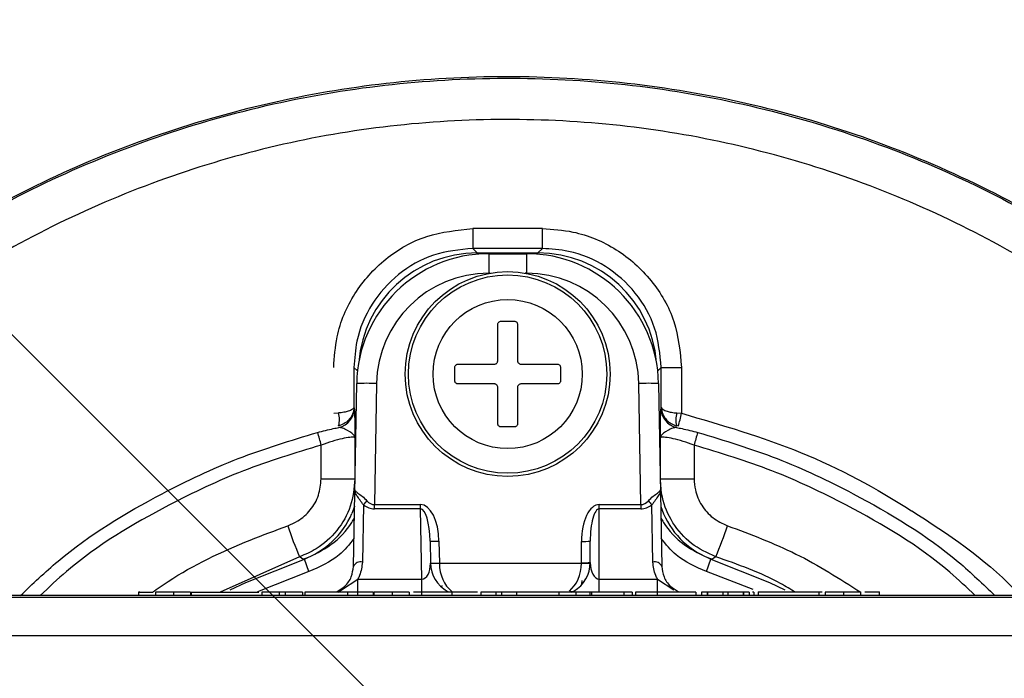
# Model space of a CAD drawing. Extents: x 0.5 to 17, y -0.1 to 10.5.
# Drawn here: x 11.7 to 11.8, y 4.5 to 4.5 of the extents above; entities that cross this region are included whole.
import ezdxf

# ---------------------------------------------------------------- set-up
doc = ezdxf.new("R2010")
doc.units = 0
doc.header["$LTSCALE"] = 0.25
doc.header["$MEASUREMENT"] = 0
doc.layers.get('0').update_dxf_attribs({"linetype": 'CONTINUOUS'})
doc.layers.add('TEXT', color=1, linetype='CONTINUOUS')

msp = doc.modelspace()

# ---------------------------------------------------------------- linework, layer by layer
at = {"color": 7, "linetype": 'Continuous', "lineweight": 25}
for p, q in [((11.75218245005089, 4.501262810310059), (11.75236853078204, 4.501076729578914)), ((11.75236853078204, 4.501076729578914), (11.75491769391948, 4.501076729578914)), ((11.75236853078204, 4.501023204678151), (11.75236853078204, 4.501076729578914)), ((11.75491769391948, 4.501076729578914), (11.75510377465062, 4.501262810310059)), ((11.75491769391948, 4.501023204678153), (11.75491769391948, 4.501076729578914)), ((11.7528525415903, 4.501044328820422), (11.7528525415903, 4.500225539159119)), ((11.7528525415903, 4.501044328820422), (11.75443368311124, 4.501044328820422)), ((11.75443368311124, 4.501044328820422), (11.75443368311124, 4.500225539159119)), ((11.75290648745717, 4.500225539159119), (11.7528525415903, 4.500225539159119)), ((11.75443368311124, 4.500225539159119), (11.75437973724437, 4.500225539159119)), ((11.75336533457299, 4.498205687312198), (11.75392089012855, 4.498205687312198)), ((11.7532264456841, 4.496539020645531), (11.7532264456841, 4.498066798423308)), ((11.75405977901744, 4.498066798423308), (11.75405977901744, 4.496539020645531)), ((11.74718455838689, 4.4962622250225), (11.74718455838689, 4.494597561483678)), ((11.74733233114825, 4.496114452261136), (11.74718455838689, 4.4962622250225)), ((11.75142089012855, 4.495705687312197), (11.75142089012855, 4.496261242867753)), ((11.75155977901744, 4.496400131756642), (11.75308755679522, 4.496400131756642)), ((11.75419866790632, 4.496400131756642), (11.7557264456841, 4.496400131756642)), ((11.75586533457299, 4.496261242867753), (11.75586533457299, 4.495705687312197)), ((11.76010166631463, 4.4962622250225), (11.75995389355328, 4.496114452261156)), ((11.76010166631463, 4.494597411130518), (11.76010166631463, 4.4962622250225)), ((11.76010166631463, 4.4962622250225), (11.76095324373807, 4.4962622250225)), ((11.76095324373807, 4.4962622250225), (11.76095324373805, 4.494331989195906)), ((11.74716364828408, 4.487898341243845), (11.74729783217277, 4.495585731078407)), ((11.7481310385854, 4.495585731078407), (11.74804219022286, 4.490495611798035)), ((11.75308755679522, 4.495566798423309), (11.75155977901744, 4.495566798423309)), ((11.7532264456841, 4.493900131756642), (11.7532264456841, 4.49542790953442)), ((11.75405977901744, 4.49542790953442), (11.75405977901744, 4.493900131756642)), ((11.7557264456841, 4.495566798423309), (11.75419866790632, 4.495566798423309)), ((11.75924403447867, 4.490495611798035), (11.75915518611614, 4.495585731078407)), ((11.75998839252877, 4.495585731078407), (11.76012257641746, 4.487898341243842)), ((11.74718455838689, 4.494597561483678), (11.74719599646369, 4.494547717393087)), ((11.76009022491337, 4.494547553281994), (11.76010166631463, 4.494597411130518)), ((11.74633298096344, 4.494332154577866), (11.74652768881784, 4.494346925105479)), ((11.76075836342308, 4.494346786969997), (11.76095324373805, 4.494331989195906)), ((11.75392089012855, 4.493761242867754), (11.75336533457299, 4.493761242867754)), ((11.7472245182042, 4.493301213169561), (11.74722460022413, 4.491579849402743)), ((11.76006162336634, 4.491579848613596), (11.76006170552692, 4.493301208167419)), ((11.74580642980786, 4.49157584721612), (11.74580760535649, 4.492995518187946)), ((11.76147867367997, 4.49299514759787), (11.76147984338791, 4.491575841441901)), ((11.74722460022413, 4.491579849402743), (11.7472278686527, 4.491577523698333)), ((11.76005835604881, 4.491577523699735), (11.76006162336634, 4.491579848613596)), ((11.74758050502699, 4.490480539863859), (11.74753859116976, 4.488079296591428)), ((11.74804219022286, 4.490314656450448), (11.74804219022286, 4.490495611798035)), ((11.74804219022286, 4.490495611798035), (11.74998639295808, 4.490495611798034)), ((11.74998639295808, 4.490314656450448), (11.74804219022286, 4.490314656450448)), ((11.74998639295808, 4.490314656450448), (11.74998639295808, 4.490495611798034)), ((11.7500378781318, 4.48736507282328), (11.74998639295808, 4.490314656450448)), ((11.75749033457299, 4.490495611798034), (11.75924403447867, 4.490495611798035)), ((11.75749033457299, 4.486809517267725), (11.75749033457299, 4.490495611798034)), ((11.75924403447867, 4.490314656450448), (11.75749033457299, 4.490314656450448)), ((11.75924403447867, 4.490495611798035), (11.75924403447867, 4.490314656450448)), ((11.75974763353178, 4.488079296591429), (11.75970571967455, 4.490480539863859)), ((11.75038178192697, 4.488962345780421), (11.75039796395851, 4.48803527781434)), ((11.75075672481266, 4.488962345780421), (11.7507729068442, 4.48803527781434)), ((11.75674033457299, 4.488052972615312), (11.75674033457299, 4.488948848408755)), ((11.75711533457299, 4.488059517267725), (11.75711533457299, 4.488955393061169)), ((11.74489696565995, 4.488301340584037), (11.74156478205602, 4.486809517267725)), ((11.74510450818282, 4.488205548498812), (11.74502974251005, 4.488194985531319)), ((11.74528417602105, 4.487679937012031), (11.74510450818282, 4.488205548498812)), ((11.7507729068442, 4.48803527781434), (11.7567401801528, 4.48803527781434)), ((11.76200204868047, 4.487679937012031), (11.7621817165187, 4.488205548498812)), ((11.76225648219147, 4.488194985531319), (11.7621817165187, 4.488205548498812)), ((11.74528417602105, 4.487679937012031), (11.74312437855691, 4.486831566700201)), ((11.76396022631452, 4.486920381865636), (11.76200204868047, 4.487679937012031)), ((11.7466642693152, 4.486911684831434), (11.74734653084158, 4.48736507282328)), ((11.74734653084158, 4.486670628378836), (11.74734653084158, 4.48736507282328)), ((11.74734653084158, 4.48736507282328), (11.7500378781318, 4.48736507282328)), ((11.7500378781318, 4.486670628378836), (11.7500378781318, 4.48736507282328)), ((11.75676210445601, 4.487296942119915), (11.75674966037451, 4.487144888331318)), ((11.75749033457299, 4.48736507282328), (11.75993969385996, 4.48736507282328)), ((11.75993969385996, 4.486670628378836), (11.75993969385996, 4.48736507282328)), ((11.75993969385996, 4.48736507282328), (11.76062195538636, 4.486911684831454)), ((11.77500268082314, 4.486670628378836), (11.7322835438784, 4.486670628378836)), ((11.73232400484016, 4.486600547937353), (11.77491806521732, 4.486600547937353)), ((11.73812338122946, 4.486826878378836), (11.73812338122946, 4.486670628378836)), ((11.73883660696251, 4.486809517267725), (11.73883660696251, 4.486670628378836)), ((11.7396006977141, 4.486809517267725), (11.7396006977141, 4.486670628378836)), ((11.74031589087391, 4.486809517267725), (11.74031589087391, 4.486670628378836)), ((11.74033789635065, 4.486809517267725), (11.74033789635065, 4.486670628378836)), ((11.74331258125029, 4.486809517267725), (11.74331258125029, 4.486670628378836)), ((11.74502253296292, 4.486809517267725), (11.74331258125029, 4.486809517267725)), ((11.74404177024775, 4.486809517267725), (11.74404177024775, 4.486670628378836)), ((11.74428871772624, 4.486809517267725), (11.74428871772624, 4.486670628378836)), ((11.74485368399763, 4.486809517267725), (11.74485368399763, 4.486826878378836)), ((11.74502253296292, 4.486809517267725), (11.74502253296292, 4.486670628378836)), ((11.74512045348671, 4.486809517267725), (11.74512045348671, 4.486670628378836)), ((11.74690521170103, 4.486809517267725), (11.74512045348671, 4.486809517267725)), ((11.74690521170103, 4.486809517267725), (11.74690521170103, 4.486670628378836)), ((11.74798688334608, 4.486809517267725), (11.74798688334608, 4.486670628378836)), ((11.74801916477931, 4.486809517267725), (11.74801916477931, 4.486670628378836)), ((11.74878331409089, 4.486809517267725), (11.74878331409089, 4.486670628378836)), ((11.7494985072507, 4.486809517267725), (11.7494985072507, 4.486670628378836)), ((11.75118530917718, 4.486809517267725), (11.75110900629856, 4.486847154643334)), ((11.75129504850689, 4.486809517267725), (11.75129504850689, 4.486670628378836)), ((11.75238151135325, 4.486809517267725), (11.75129504850689, 4.486809517267725)), ((11.75251147730435, 4.486809517267725), (11.75251147730435, 4.486670628378836)), ((11.75579315790333, 4.486809517267725), (11.75251147730435, 4.486809517267725)), ((11.75314047015864, 4.486809517267725), (11.75314047015864, 4.486670628378836)), ((11.75338735907714, 4.486809517267725), (11.75338735907714, 4.486670628378836)), ((11.75401646905142, 4.486809517267725), (11.75401646905142, 4.486670628378836)), ((11.75579315790333, 4.486809517267725), (11.75579315790333, 4.486670628378836)), ((11.75632698826447, 4.486809517267725), (11.75642842756388, 4.486861087550911)), ((11.75650520568995, 4.486809517267725), (11.75650520568995, 4.486670628378836)), ((11.75709116387739, 4.486809517267725), (11.75709116387739, 4.486670628378836)), ((11.75887592209171, 4.486809517267725), (11.75709116387739, 4.486809517267725)), ((11.75717168132116, 4.486809517267725), (11.75717168132116, 4.486670628378836)), ((11.75853214701252, 4.486809517267725), (11.75853214701252, 4.486670628378836)), ((11.75887592209171, 4.486809517267725), (11.75887592209171, 4.486670628378836)), ((11.75902035582989, 4.486809517267725), (11.75902035582989, 4.486670628378836)), ((11.76155321755233, 4.486809517267725), (11.76155321755233, 4.486670628378836)), ((11.76380020372719, 4.486809517267725), (11.76178515446583, 4.486809517267725)), ((11.76178515446583, 4.486809517267725), (11.76178515446583, 4.486670628378836)), ((11.76203204338434, 4.486809517267725), (11.76203204338434, 4.486670628378836)), ((11.76203672611975, 4.486809517267725), (11.76203672611975, 4.486670628378836)), ((11.76268194215512, 4.486809517267725), (11.76268194215512, 4.486670628378836)), ((11.76290095651831, 4.486809517267725), (11.76290095651831, 4.486670628378836)), ((11.76354863000946, 4.486809517267725), (11.76354863000946, 4.486670628378836)), ((11.76355331480868, 4.486809517267725), (11.76355331480868, 4.486670628378836)), ((11.76380020372719, 4.486809517267725), (11.76380020372719, 4.486670628378836)), ((11.76398697875369, 4.486809517267725), (11.76393016967828, 4.486809517267725)), ((11.76398697875369, 4.486809517267725), (11.76398697875369, 4.486670628378836)), ((11.76416746821337, 4.486826878378836), (11.76416746821337, 4.486670628378836)), ((11.76671835779656, 4.486809517267725), (11.76671835779656, 4.486670628378836)), ((11.76686870651705, 4.486809517267725), (11.76671835779656, 4.486809517267725)), ((11.76698996639112, 4.486809517267725), (11.76698996639112, 4.486670628378836)), ((11.76775405714271, 4.486809517267725), (11.76775405714271, 4.486670628378836)), ((11.7684693088625, 4.486809517267725), (11.7684693088625, 4.486670628378836)), ((11.76926935280584, 4.486670628378836), (11.76926935280584, 4.486826878378836)), ((11.77521967539255, 4.484974209526409), (11.73202239466492, 4.484974209526409))]:
    msp.add_line(p, q, dxfattribs=at)
at = {"color": 7, "linetype": 'Continuous', "lineweight": 25, "flags": 128}
for points in [[(11.74720785932086, 4.490431189844759), (11.74720400363927, 4.490419067377497), (11.74709309071915, 4.490120469413977)], [(11.76007836538068, 4.490431189844683), (11.76008222106225, 4.490419067377497), (11.76020022939554, 4.490103878318727)], [(11.74502974251005, 4.488194985531319), (11.74491800178765, 4.488284520593051), (11.74489696565995, 4.488301340584037)], [(11.76238925745228, 4.4883013393137), (11.76232765607692, 4.4882520524092), (11.76225648219147, 4.488194985531319)], [(11.74198118605209, 4.486909002393844), (11.74264291788204, 4.48722351997049), (11.74510450818282, 4.488205548498812)], [(11.7621817165187, 4.488205548498812), (11.76464330681948, 4.487223519970489), (11.76528732315867, 4.486917717650892)], [(11.75087488797562, 4.487087333459275), (11.75086926371747, 4.487025137956584), (11.7508678740093, 4.487017941916647)], [(11.74652751263974, 4.486809517267725), (11.7465961838465, 4.486856487848497), (11.7466642693152, 4.486911684831434)]]:
    msp.add_lwpolyline(points, dxfattribs=at)
at = {"color": 7, "linetype": 'Continuous', "lineweight": 25}
for radius in [0.004305555555555513, 0.004168399838430586, 0.00313342786499033]:
    msp.add_circle((11.75364311235077, 4.495983465089975), radius, dxfattribs=at)
for centre, radius, start, end in [((11.80129773931341, 4.501896349131081), 0.0491193751057382, 179.7670951272083, 180.739018096907), ((11.70598848538819, 4.501896349131095), 0.04911937510566142, 359.2609819030782, 0.2329048727752019), ((11.7528525415903, 4.495488773264866), 0.00555555555555559, 90, 178.9999999999989), ((11.75443368311124, 4.495488773264866), 0.00555555555555559, 1.000000000001139, 90), ((11.7528525415903, 4.495503316936897), 0.004722222222222302, 90, 178.9999999999989), ((11.75443368311124, 4.495503316936897), 0.004722222222222302, 1.000000000001139, 90), ((11.74771443537908, 4.483646112853927), 0.01194688417864017, 88.00161738032055, 91.99838261967945), ((11.75957178932246, 4.483646112853927), 0.01194688417864017, 88.00161738032055, 91.99838261967945), ((11.74636322980404, 4.494549835795683), 0.0008327693540537126, 283.1467830304537, 359.8542505696166), ((11.76092299101097, 4.494549671349846), 0.0008327687911479825, 180.1457264978506, 256.8413916030236), ((11.74573127396762, 4.49406433017655), 0.0008450659782012084, 342.3170196354765, 19.53640644973305), ((11.76155403909384, 4.494064217383881), 0.0008443609086416528, 160.4484409470154, 197.6981311568353), ((11.7533919347016, 4.496005199236691), 0.007744225344424802, 343.401820488877, 347.5223326212877), ((11.73789998010127, 4.491006183387718), 0.008154016809185425, 14.12096717717255, 18.02472561394694), ((11.76937067079362, 4.491008425343137), 0.00813822362430588, 161.9586496441294, 165.8700268699658), ((11.74615155701312, 4.62054596529673), 0.1289705798642229, 269.8466754520392, 270.4767099336314), ((11.76113469522073, 4.620391385595223), 0.1288160065472211, 269.5227052823611, 270.1535178544807), ((11.74680121088281, 4.491255818108591), 0.001099252345874794, 315.1480108480614, 327.1465819759478), ((11.76048501381875, 4.491255818108604), 0.0010992523458931, 212.8534180242036, 224.8519891518971), ((11.74389643916701, 4.491477716946187), 0.003472852143338423, 289.046303075353, 336.9946929874744), ((11.76338978521613, 4.491477716322544), 0.003472851449939253, 203.3030040432978, 250.9536985321542), ((11.75784848971685, 4.493941108124116), 0.01412617971366612, 197.8693752857105, 203.5308153813725), ((11.74944390370332, 4.493938961101787), 0.01411966582859289, 336.4671714094791, 342.1312719656144), ((11.75056925336981, 4.494335173981377), 0.005376097880327944, 268.0016173802986, 271.9983826197014), ((11.75683405601801, 4.494325508944756), 0.005377477310843865, 269.0013690756765, 272.9983263765473), ((11.74746441685902, 4.487754065127729), 0.0003335825735166891, 77.15251053386743, 154.3733637341136), ((11.7517866413129, 4.488059517267725), 0.001388888888888895, 180.9999999999956, 240.7975352321411), ((11.75058543540136, 4.493408106015211), 0.005376097880243743, 268.0016173802655, 271.9983826197308), ((11.7557264456841, 4.488059517267725), 0.001388888888888647, 300.3596985848451, 2.56479929513218e-11), ((11.7557264456841, 4.488052972615312), 0.001013888888888993, 359.0000000000007, 0), ((11.75692765159565, 4.493408106015218), 0.005376097880250276, 268.0016173802729, 271.9983826197344), ((11.75683405601801, 4.493429633151408), 0.005377477310939891, 269.0013690756545, 272.9983263764592), ((11.75982180784252, 4.487754065127731), 0.0003335825735143281, 25.62663626502932, 102.8474894662268), ((11.75120048702549, 4.487031935787436), 0.0002061863104484735, 243.6610883054424, 296.3389116945609), ((11.75633366001011, 4.487045871630651), 0.0002076681135203522, 242.8487256775064, 297.1512743225551)]:
    msp.add_arc(centre, radius, start, end, dxfattribs=at)
for centre, major_axis, ratio, start_param, end_param in [((11.75364311235076, 4.496322567861913), (0.331597222222222, 0), 0.01741119879646015, 1.566380285333174, 1.575212368256618), ((11.75236963084524, 4.496076391039927), (0.003536012681451971, -0.003536012681449997), 0.999864600169333, 2.356346783439666, 3.847403403627614), ((11.75364311235076, 4.495489361449283), (0.3307638888888887, -2.467162276944792e-16), 0.01745506492821655, 1.566380285333174, 1.575212368256618), ((11.75491659385627, 4.496076391039927), (0.003536012681452462, 0.003536012681450243), 0.9998646001692282, 5.577374557191914, 7.068431177329751), ((11.74808023456724, 4.492473127155659), (5.539927549418836e-05, 0.002158248028401403), 0.5596419822178452, 2.761349880750521, 3.155956909948998), ((11.74808023456724, 4.492660627155659), (4.76152934937425e-05, 0.002164947710108346), 0.3848049188796911, 2.75847070393593, 3.153077733134573), ((11.75000684616412, 4.488948848408755), (-2.673919127202692e-05, 0.001546709061026855), 0.4848280354910325, 4.712733882271031, 6.274803895098395), ((11.75000684616412, 4.488955393061169), (-2.360404279144745e-05, 0.001359256658188195), 0.2758444847366721, 4.712713918709825, 6.274783931537621), ((11.75749033457299, 4.488948848408755), (0, 0.001546763389278998), 0.4848834703474466, 0, 1.570796326794897), ((11.75749033457299, 4.488955393061169), (0, 0.001359263389278818), 0.2758847203256727, 0, 1.570796326794897), ((11.7592059901343, 4.492660627155659), (-4.761529349398919e-05, 0.002164947710108346), 0.3848049188798027, 3.130107574044758, 3.524714603243054), ((11.7592059901343, 4.492473127155659), (-5.539927549394165e-05, 0.002158248028401403), 0.5596419822178482, 3.127228397230817, 3.52183542642927), ((11.75002248373426, 4.488059517267725), (-3.552690123050558e-05, 0.0006944188302238084), 0.5385684916019347, 3.087872494758193, 4.649942507586197), ((11.7517866413129, 4.488059517267725), (0, 0.001388888888888983), 0.7300000000000257, 1.588249619314736, 2.631913493692932), ((11.7557264456841, 4.488059517267725), (0, 0.001388888888888983), 0.7300000000002033, 3.671469353808133, 4.694935687864852), ((11.75749033457299, 4.488059517267725), (0, 0.000694444444444553), 0.5400000000000782, 1.570796326794897, 3.141592653589793)]:
    msp.add_ellipse(centre, major_axis=major_axis, ratio=ratio, start_param=start_param, end_param=end_param, dxfattribs=at)
for points, knots in [([(11.79394948507947, 4.483601819931462), (11.79335593424559, 4.484751640981089), (11.79199094022638, 4.487395894457497), (11.78928147449922, 4.491211194477232), (11.78593959587595, 4.495029418076949), (11.78217177519201, 4.49845167800148), (11.7780466068425, 4.5014418120878), (11.7735974164754, 4.503940264456535), (11.76889200110615, 4.505930802091045), (11.76400235318473, 4.507382504838116), (11.75898782337344, 4.508259694248209), (11.75391843900321, 4.508575681029741), (11.7488563467832, 4.508328965575275), (11.74386893207894, 4.507506899996583), (11.73901604500248, 4.50614567036196), (11.73433883149484, 4.504258213702426), (11.72990441703942, 4.501849264182938), (11.72576076939049, 4.498965126583944), (11.7219455339129, 4.495635008218213), (11.7185378091445, 4.491873806650704), (11.71558803658316, 4.487868064494837), (11.71404111055574, 4.484985822514519), (11.71329830352137, 4.483601819931462)], [0, 0, 0, 0, 0.03889281083640358, 0.0894421356217036, 0.140350740532143, 0.1914205132610684, 0.2423284015834531, 0.2933838186863545, 0.3446032839745393, 0.3956562906641096, 0.4463540174844544, 0.497215436919162, 0.5479125987600376, 0.5982515388879255, 0.6487508948355706, 0.6990918319617995, 0.7495899628889399, 0.8002471399072417, 0.8507469157607619, 0.9016891402697411, 0.9527928311577142, 0.9999999999999999, 0.9999999999999999, 0.9999999999999999, 0.9999999999999999]), ([(11.71964937168242, 4.492972411687016), (11.72080318923028, 4.49420848522793), (11.72311448023506, 4.496684548849671), (11.72707765854844, 4.499876727920079), (11.7313436503712, 4.502641689255253), (11.73590972006736, 4.504891019965296), (11.74069742111169, 4.506622277598588), (11.74564161960995, 4.507808632762587), (11.75068093336429, 4.508417848325403), (11.7557468363083, 4.508466058335521), (11.7607779386646, 4.507954698045605), (11.76570698779684, 4.506874186685339), (11.77047544357226, 4.505261786696813), (11.77515900198384, 4.503082420333731), (11.77965548993708, 4.50028568627907), (11.78392799311551, 4.496926879085526), (11.78640205445644, 4.494288980871802), (11.78763685301909, 4.492972411687016)], [0, 0, 0, 0, 0.06591358085438902, 0.1320360110705519, 0.1979482696773241, 0.2638929688177634, 0.330049096920894, 0.3959911542761547, 0.4615543463493225, 0.5273285659705184, 0.592891659833507, 0.6580890186385018, 0.7234933810006999, 0.7886932120586494, 0.8590428031964384, 0.9296485737319594, 1, 1, 1, 1]), ([(11.78616028076185, 4.491829311539907), (11.78498007721878, 4.493094456163773), (11.78261541289687, 4.495629309047154), (11.77852884781576, 4.498859889018918), (11.77422741622741, 4.501549981293309), (11.76974664000086, 4.503646267797314), (11.76518512768836, 4.505197211582354), (11.76046927713558, 4.506236788892873), (11.75565560724807, 4.506728547666335), (11.75080929583197, 4.506682172097204), (11.74598776626549, 4.506096274961916), (11.74125743180683, 4.504954876738507), (11.7366775372801, 4.503289607930889), (11.7323094188093, 4.501126141644326), (11.72822871194961, 4.498466814417978), (11.72443799323071, 4.495396587667177), (11.72222879816504, 4.493017151817727), (11.72112594393967, 4.491829311539907)], [0, 0, 0, 0, 0.0704226707000816, 0.141099370389989, 0.2115179723557394, 0.2766823326747335, 0.3420523519347792, 0.4072130428781949, 0.4727018091129107, 0.5384039294877534, 0.6038928345961332, 0.6698025939268171, 0.7359288089609504, 0.8018425202657047, 0.8678234479156002, 0.9340160263679176, 1, 1, 1, 1]), ([(11.74633298096344, 4.4962622250225), (11.74636142056804, 4.496692981907885), (11.74643303679023, 4.497777707987988), (11.74713456734833, 4.499418447699199), (11.74845679373158, 4.500897859987224), (11.75020805600342, 4.501902676995384), (11.75152175135475, 4.502031558962925), (11.7521787700283, 4.502096016722689)], [0, 0, 0, 0, 0.1412995288902174, 0.3558185354522612, 0.5704068725355322, 0.7851475180365102, 1, 1, 1, 1]), ([(11.75510745467321, 4.502096016722689), (11.75553776230279, 4.502067791164992), (11.75662309268869, 4.501996600106962), (11.75826636291293, 4.501298554058645), (11.7597504662117, 4.499979467422824), (11.76075917848103, 4.498230746572148), (11.76088856660328, 4.49691828440969), (11.76095324373807, 4.4962622250225)], [0, 0, 0, 0, 0.1411604079647384, 0.3560375636403916, 0.5708333364516874, 0.7854728110694209, 1, 1, 1, 1]), ([(11.75218245005089, 4.50126281031006), (11.75162064172221, 4.50120755354545), (11.75049702887125, 4.501097040390612), (11.74899960039514, 4.500235368986804), (11.74786940697507, 4.498967119154732), (11.74727001201165, 4.497561034263289), (11.7472088510371, 4.496631448898781), (11.74718455838689, 4.4962622250225)], [0, 0, 0, 0, 0.2145937320004115, 0.4291860100662847, 0.64380603862491, 0.8585226057250286, 0.9999999999999999, 0.9999999999999999, 0.9999999999999999, 0.9999999999999999]), ([(11.76010166631463, 4.4962622250225), (11.76004642163948, 4.496824539631208), (11.75993593271722, 4.497949164491957), (11.75907394797296, 4.499448021713564), (11.75780522301599, 4.500578953799943), (11.75639989508731, 4.501177613692175), (11.75547170819437, 4.501238625294032), (11.75510377465062, 4.501262810310059)], [0, 0, 0, 0, 0.214788022550238, 0.4295743809786949, 0.6443363841112503, 0.8590148432703132, 1, 1, 1, 1]), ([(11.7532264456841, 4.498066798423308), (11.75322799183556, 4.498082481953441), (11.75323109178782, 4.498113926605498), (11.75325541475564, 4.49815588945908), (11.7532912077277, 4.498187308277148), (11.75333019198592, 4.498203471345038), (11.75335554056432, 4.498205069736676), (11.75336533457299, 4.498205687312198)], [0, 0, 0, 0, 0.2174942167220659, 0.4360644518034698, 0.6525903533407673, 0.8657702599222368, 1, 1, 1, 1]), ([(11.75392089012855, 4.498205687312198), (11.75393621738105, 4.498204207279463), (11.75396694210388, 4.498201240433607), (11.75400808485419, 4.498178040194913), (11.75403953055273, 4.498143703394142), (11.75405709308211, 4.498104505336609), (11.7540589842147, 4.498077956382919), (11.75405977901744, 4.498066798423308)], [0, 0, 0, 0, 0.2093270709109019, 0.4196131194620794, 0.6308243746223187, 0.8448433499365198, 1, 1, 1, 1]), ([(11.75308755679522, 4.496400131756642), (11.75310307779619, 4.496401648365342), (11.75313419284674, 4.496404688720563), (11.75317576428488, 4.49642848253258), (11.75320721600026, 4.496463603137383), (11.75322402174458, 4.496502699139683), (11.75322575155892, 4.496528619531266), (11.7532264456841, 4.496539020645531)], [0, 0, 0, 0, 0.2135191067976262, 0.4280431276663914, 0.6423113836539225, 0.8564697543987887, 1, 1, 1, 1]), ([(11.75405977901744, 4.496539020645531), (11.75406129562614, 4.496523499644556), (11.75406433598136, 4.496492384594003), (11.75408812979338, 4.496450813155865), (11.75412325039818, 4.496419361440485), (11.75416234640048, 4.496402555696171), (11.75418826679206, 4.496400825881828), (11.75419866790632, 4.496400131756642)], [0, 0, 0, 0, 0.2135191067971358, 0.4280431276720197, 0.6423113836597875, 0.8564697543970822, 1, 1, 1, 1]), ([(11.75142089012855, 4.496261242867753), (11.75142237016128, 4.496276570120253), (11.75142533700714, 4.496307294843082), (11.75144853724583, 4.496348437593396), (11.7514828740466, 4.496379883291938), (11.75152207210414, 4.496397445821311), (11.75154862105783, 4.496399336953904), (11.75155977901744, 4.496400131756642)], [0, 0, 0, 0, 0.2093270709082379, 0.419613119466701, 0.6308243746309882, 0.8448433499406346, 1, 1, 1, 1]), ([(11.7557264456841, 4.496400131756642), (11.75574212921424, 4.496398585605185), (11.75577357386629, 4.496395485652928), (11.75581553671987, 4.496371162685103), (11.75584695553794, 4.496335369713048), (11.75586311860583, 4.496296385454824), (11.75586471699747, 4.49627103687642), (11.75586533457299, 4.496261242867753)], [0, 0, 0, 0, 0.2174942167173287, 0.4360644518018267, 0.6525903533408235, 0.8657702599259668, 0.9999999999999999, 0.9999999999999999, 0.9999999999999999, 0.9999999999999999]), ([(11.75155977901744, 4.495566798423309), (11.7515440954873, 4.495568344574767), (11.75151265083525, 4.495571444527023), (11.75147068798167, 4.495595767494848), (11.7514392691636, 4.495631560466903), (11.75142310609571, 4.495670544725128), (11.75142150770407, 4.495695893303531), (11.75142089012855, 4.495705687312197)], [0, 0, 0, 0, 0.217494216717429, 0.436064451801538, 0.6525903533403813, 0.8657702599254652, 1, 1, 1, 1]), ([(11.75586533457299, 4.495705687312197), (11.75586385454026, 4.495690360059698), (11.7558608876944, 4.495659635336869), (11.75583768745571, 4.495618492586556), (11.75580335065494, 4.495587046888013), (11.7557641525974, 4.49556948435864), (11.75573760364371, 4.495567593226047), (11.7557264456841, 4.495566798423309)], [0, 0, 0, 0, 0.2093270709088321, 0.4196131194666251, 0.6308243746312839, 0.8448433499407392, 1, 1, 1, 1]), ([(11.7532264456841, 4.49542790953442), (11.7532249290754, 4.495443430535396), (11.75322188872018, 4.495474545585948), (11.75319809490816, 4.495516117024087), (11.75316297430336, 4.495547568739465), (11.75312387830106, 4.495564374483781), (11.75309795790948, 4.495566104298122), (11.75308755679522, 4.495566798423309)], [0, 0, 0, 0, 0.2135191067978791, 0.4280431276725318, 0.6423113836603286, 0.8564697543982147, 1, 1, 1, 1]), ([(11.75419866790632, 4.495566798423309), (11.75418314690535, 4.49556528181461), (11.7541520318548, 4.495562241459387), (11.75411046041666, 4.495538447647371), (11.75407900870128, 4.495503327042568), (11.75406220295696, 4.495464231040268), (11.75406047314262, 4.495438310648685), (11.75405977901744, 4.49542790953442)], [0, 0, 0, 0, 0.2135191067977556, 0.4280431276664784, 0.6423113836539337, 0.8564697543982975, 1, 1, 1, 1]), ([(11.74718455838689, 4.494597561483678), (11.74718451951919, 4.49459695447093), (11.74718242932981, 4.494564311130705), (11.74713731478698, 4.494498751196608), (11.74697417121459, 4.494423315678238), (11.74676175054416, 4.494370621354497), (11.74660781555241, 4.49435503708126), (11.74652768881784, 4.494346925105479)], [0, 0, 0, 0, 0.005403191367848824, 0.290567561761974, 0.5780270123634063, 0.780353269956433, 1, 1, 1, 1]), ([(11.74718455838689, 4.494597561483678), (11.74718454064582, 4.494595648387491), (11.74718358658415, 4.494492767774732), (11.74714075382211, 4.494286145035418), (11.74698023572372, 4.494048398150465), (11.74676964903928, 4.4938823237406), (11.74661625645916, 4.493833207485738), (11.74653641205877, 4.493807641334389)], [0, 0, 0, 0, 0.005403192131795072, 0.2905675736980846, 0.5780270044113106, 0.7803532557479735, 1, 1, 1, 1]), ([(11.74719599646369, 4.494547717393087), (11.74719932261518, 4.494513271776015), (11.74720596645642, 4.494444468171633), (11.74721560300233, 4.494069491878276), (11.74722115557668, 4.49364867420568), (11.74722396944578, 4.49335962324554), (11.74722449671043, 4.493303500975682), (11.7472245182042, 4.493301213169561)], [0, 0, 0, 0, 0.2685585462241907, 0.5364338786261056, 0.9107716672479195, 0.996362635965898, 1, 1, 1, 1]), ([(11.76006170552692, 4.493301208167419), (11.76006172702071, 4.493303495972905), (11.76006225403244, 4.493359591251351), (11.76006506723614, 4.493648579521091), (11.76007061878191, 4.494069351828172), (11.76008025481243, 4.494444306702326), (11.76008689872877, 4.494513108577235), (11.76009022491337, 4.494547553281994)], [0, 0, 0, 0, 0.003637716105605451, 0.08919407664927659, 0.4635084537149484, 0.7314129456137984, 1, 1, 1, 1]), ([(11.76010166631463, 4.494597411130518), (11.76010168405579, 4.494595498033651), (11.76010263733105, 4.494492702711192), (11.76014541972496, 4.494286153828138), (11.76030582920106, 4.494048415540765), (11.760516397148, 4.493882270009519), (11.76066979355146, 4.493833116004089), (11.76074964060698, 4.493807529989605)], [0, 0, 0, 0, 0.005404013252914657, 0.2903707043548798, 0.5779202429334188, 0.7802958541515777, 1, 1, 1, 1]), ([(11.76010166631463, 4.494597411130518), (11.76010170518244, 4.494596804117211), (11.76010379364439, 4.494564187820613), (11.76014885700488, 4.494498651274132), (11.76031189186207, 4.494423218437408), (11.76052429458177, 4.494370501514082), (11.76067823381388, 4.49435490525323), (11.76075836342308, 4.494346786969997)], [0, 0, 0, 0, 0.005404012504266097, 0.290370692644241, 0.5779202507004201, 0.7802958680603694, 1, 1, 1, 1]), ([(11.76095324373805, 4.494331989195906), (11.76264376298039, 4.49384108333807), (11.76602493291855, 4.49285923344993), (11.76914567488959, 4.491176669063751), (11.77214559658517, 4.489264848041456), (11.7738139689048, 4.488158709368754), (11.77514088255371, 4.486713080244545), (11.77525203282653, 4.486591985649064)], [0, 0, 0, 0, 0.3205236945491603, 0.6410723127772178, 0.6417874406975573, 0.9699939602497982, 1, 1, 1, 1]), ([(11.74565382282688, 4.49352925950845), (11.74587732366521, 4.493586197054376), (11.74618679213043, 4.493665035125331), (11.74647310505796, 4.493722836210472), (11.74655264027945, 4.49373889284525)], [0, 0, 0, 0, 0.7222087658471241, 1, 1, 1, 1]), ([(11.7472245182042, 4.493301213169561), (11.74722446856129, 4.493302084895622), (11.74722292416605, 4.493329204366366), (11.74718964433994, 4.493442455993175), (11.74698336274849, 4.493578898837579), (11.7467134086711, 4.493718728093117), (11.74660234081287, 4.493732659039419), (11.74655264027945, 4.49373889284525)], [0, 0, 0, 0, 0.004366075554443856, 0.1358289759662768, 0.5905638028460387, 0.8167859025752384, 1, 1, 1, 1]), ([(11.75336533457299, 4.493761242867754), (11.75335000732049, 4.493762722900489), (11.75331928259766, 4.493765689746344), (11.75327813984735, 4.493788889985038), (11.75324669414881, 4.493823226785809), (11.75322913161943, 4.493862424843343), (11.75322724048684, 4.493888973797032), (11.7532264456841, 4.493900131756642)], [0, 0, 0, 0, 0.2093270709112958, 0.419613119462321, 0.6308243746223526, 0.8448433499366985, 1, 1, 1, 1]), ([(11.75405977901744, 4.493900131756642), (11.75405823286598, 4.493884448226511), (11.75405513291372, 4.493853003574452), (11.7540308099459, 4.493811040720871), (11.75399501697384, 4.493779621902803), (11.75395603271562, 4.493763458834914), (11.75393068413721, 4.493761860443276), (11.75392089012855, 4.493761242867754)], [0, 0, 0, 0, 0.2174942167221687, 0.4360644518029977, 0.6525903533407236, 0.8657702599222192, 1, 1, 1, 1]), ([(11.76073341329595, 4.493738768057537), (11.76068371144608, 4.493732545117835), (11.76057264503448, 4.493718639003991), (11.7603027620652, 4.493578845800578), (11.76009655852821, 4.493442414314234), (11.76006329884452, 4.493329186733781), (11.76006175516987, 4.493302079894777), (11.76006170552692, 4.493301208167419)], [0, 0, 0, 0, 0.1832507051808058, 0.4095018254510505, 0.8642189470501912, 0.9956334245208832, 1, 1, 1, 1]), ([(11.76073341329595, 4.493738768057537), (11.76081305940213, 4.493722671781271), (11.76109948076817, 4.493664786748877), (11.76140907371885, 4.493585847989721), (11.76163257716662, 4.493528859984034)], [0, 0, 0, 0, 0.2780732013385471, 1, 1, 1, 1]), ([(11.73316315654296, 4.486670628378836), (11.73368097156544, 4.487165083256873), (11.73545827862373, 4.488862210815139), (11.73859430513367, 4.490752183774896), (11.74228492370754, 4.492508531203171), (11.74453087008529, 4.493189020870181), (11.74565382282688, 4.49352925950845)], [0, 0, 0, 0, 0.1490959160862921, 0.5117449523794254, 0.7558769213056246, 1, 1, 1, 1]), ([(11.7472245182042, 4.493301213169561), (11.7472158005438, 4.493310386865407), (11.7471943405423, 4.493332969475581), (11.74702095670757, 4.493327739516833), (11.74669959415787, 4.49327116732724), (11.74627323968479, 4.493160469586797), (11.74596340554629, 4.493050710551752), (11.74580760535649, 4.492995518187946)], [0, 0, 0, 0, 0.1409264977173804, 0.3469145058130316, 0.5584224006146927, 0.7779525712529177, 1, 1, 1, 1]), ([(11.76147867367997, 4.49299514759787), (11.76132286724276, 4.493050391383712), (11.76101302261542, 4.493160251993729), (11.76058664704212, 4.493271098157979), (11.76026527355069, 4.493327731346122), (11.76009188529758, 4.49333296587892), (11.76007042424845, 4.493310382744864), (11.76006170552692, 4.493301208167419)], [0, 0, 0, 0, 0.2220640809013305, 0.4416079567771484, 0.6531079042494007, 0.8590723329251734, 1, 1, 1, 1]), ([(11.76163257716662, 4.493528859984034), (11.76275571900249, 4.493188764698749), (11.76500199712715, 4.492508575807875), (11.76870795234562, 4.49074120911758), (11.77184683342209, 4.4888537049792), (11.773620786824, 4.487153111930905), (11.77412408379997, 4.486670628378836)], [0, 0, 0, 0, 0.2441368090438226, 0.4882724123203768, 0.854815269036638, 1, 1, 1, 1]), ([(11.7458076053565, 4.492995518187946), (11.74470575315641, 4.492661975447122), (11.7425020070806, 4.491994877349809), (11.73888407202735, 4.490266918655077), (11.73596476374358, 4.488534888742895), (11.73435908566308, 4.487015419939008), (11.73399473185135, 4.486670628378836)], [0, 0, 0, 0, 0.2549173002198888, 0.509844242236479, 0.8887758879851393, 1, 1, 1, 1]), ([(11.77329450025614, 4.486670628378836), (11.77294367365956, 4.487003844048997), (11.77134034544318, 4.488526687788102), (11.76841743348341, 4.490256235136561), (11.76478461529154, 4.491995038054812), (11.76258065589371, 4.492661777242997), (11.76147867367997, 4.49299514759787)], [0, 0, 0, 0, 0.1072673785082383, 0.4902274124512654, 0.7451131245525169, 0.9999999999999999, 0.9999999999999999, 0.9999999999999999, 0.9999999999999999]), ([(11.7444037773857, 4.489606518912303), (11.74454694696242, 4.489667318708941), (11.7449063210668, 4.489819934040802), (11.7453747177702, 4.49025025775173), (11.745736532731, 4.490871651982416), (11.74578313975569, 4.491341205876833), (11.74580642980786, 4.49157584721612)], [0, 0, 0, 0, 0.1809875928252875, 0.4543022027884139, 0.7273086997968855, 1, 1, 1, 1]), ([(11.74722460022413, 4.491579849402743), (11.74718627103361, 4.491189034239808), (11.74710961280712, 4.490407405489822), (11.74650970369922, 4.48937254337036), (11.74573188740207, 4.4886560325485), (11.74513478041528, 4.488402369193659), (11.74489696565995, 4.488301340584037)], [0, 0, 0, 0, 0.2730813002185463, 0.546161499291383, 0.8192459736725878, 0.9999999999999999, 0.9999999999999999, 0.9999999999999999, 0.9999999999999999]), ([(11.76238925745228, 4.4883013393137), (11.76203299769058, 4.488466323330556), (11.76132048347341, 4.488796288906953), (11.76054133700495, 4.489703795690721), (11.76012128685906, 4.490674439235966), (11.76007861871992, 4.491321939600784), (11.76006162336634, 4.491579848613596)], [0, 0, 0, 0, 0.2730733821688341, 0.5461426971086782, 0.819221894988306, 1, 1, 1, 1]), ([(11.76147984338791, 4.491575841441901), (11.76149020536198, 4.491421014683635), (11.76151623385144, 4.491032101661912), (11.76176977282866, 4.490449161984352), (11.76223921349755, 4.489904198422833), (11.76266799468407, 4.489705772487221), (11.76288246533163, 4.489606522472895)], [0, 0, 0, 0, 0.1804919042505163, 0.4533819132053619, 0.7265889019146788, 1, 1, 1, 1]), ([(11.74758050502699, 4.490480539863859), (11.74753282113067, 4.490548164376944), (11.74743261695972, 4.490690272274859), (11.74730178082275, 4.490863074138147), (11.74723287292218, 4.491000736956501), (11.74722006035256, 4.4910814349734), (11.74721982614104, 4.491115198879433), (11.74721986023981, 4.491118056771255), (11.74721988532298, 4.491120159044615)], [0, 0, 0, 0, 0.2537360609607077, 0.5332075101579196, 0.808855994259551, 0.9838138882272762, 0.9880934501042703, 1, 1, 1, 1]), ([(11.74721988532298, 4.491120159044615), (11.74721989014671, 4.491119065432212), (11.74721995954031, 4.491103332876552), (11.74723961104525, 4.491064131242953), (11.74733887044769, 4.490986256918239), (11.74752475618608, 4.490856988582255), (11.7476590711225, 4.490724278377411), (11.74772465011949, 4.490659482887371)], [0, 0, 0, 0, 0.01278336329439638, 0.1838996832293334, 0.4518367666503666, 0.7323604061297463, 1, 1, 1, 1]), ([(11.75956157458205, 4.490659482887371), (11.75962715357904, 4.490724278377411), (11.75976146851546, 4.490856988582255), (11.75994735425386, 4.490986256918238), (11.76004661365629, 4.491064131242955), (11.76006626516123, 4.49110333287655), (11.76006633455483, 4.491119065432212), (11.76006633937857, 4.491120159044615)], [0, 0, 0, 0, 0.2676395938701661, 0.5481632333496249, 0.8161003167707211, 0.987216636705505, 1, 1, 1, 1]), ([(11.76006633937857, 4.491120159044615), (11.76006636446172, 4.491118056771255), (11.7600663985605, 4.491115198879434), (11.76006616434898, 4.491081434973391), (11.76005335177936, 4.491000736956507), (11.75998444387879, 4.490863074138145), (11.75985360774182, 4.490690272274859), (11.75975340357087, 4.490548164376945), (11.75970571967455, 4.490480539863859)], [0, 0, 0, 0, 0.01190654989590121, 0.01618611177277515, 0.1911440057405375, 0.4667924898421499, 0.7462639390392959, 0.9999999999999999, 0.9999999999999999, 0.9999999999999999, 0.9999999999999999]), ([(11.74510450818282, 4.488205548498812), (11.74548833532904, 4.488385608504369), (11.74626212733611, 4.488748607824403), (11.74692690220408, 4.489435729886578), (11.74716582528405, 4.48986761063996), (11.74719907097816, 4.489927706028901)], [0, 0, 0, 0, 0.458670235347648, 0.924674988413731, 1, 1, 1, 1]), ([(11.76008715372338, 4.48992770602886), (11.76012039941748, 4.489867610639933), (11.76035932249745, 4.489435729886566), (11.76102409736541, 4.488748607824403), (11.76179788937247, 4.488385608504368), (11.7621817165187, 4.488205548498812)], [0, 0, 0, 0, 0.07532501157036486, 0.5413297646444595, 1, 1, 1, 1]), ([(11.73871094341211, 4.486809517267725), (11.73892849241984, 4.486962825989479), (11.7401997816303, 4.487858714809517), (11.74214114064305, 4.488758473687426), (11.74387555434006, 4.489408538819839), (11.7444037773857, 4.489606518912303)], [0, 0, 0, 0, 0.1255512856156631, 0.7336829362212827, 0.9999999999999999, 0.9999999999999999, 0.9999999999999999, 0.9999999999999999]), ([(11.76288246533163, 4.489606522472895), (11.7638587026522, 4.489242304009005), (11.76582708675251, 4.488507931517539), (11.76759804640115, 4.487378697694107), (11.76849068311377, 4.486809517267725)], [0, 0, 0, 0, 0.4959587513476822, 1, 1, 1, 1]), ([(11.74718400530699, 4.489064594305769), (11.74698832756, 4.488821158059457), (11.74648481132371, 4.488194750077952), (11.74573971260217, 4.487875263755668), (11.74528417602105, 4.487679937012031)], [0, 0, 0, 0, 0.3886225167930943, 1, 1, 1, 1]), ([(11.76200204868047, 4.487679937012031), (11.76154651209935, 4.487875263755667), (11.76080141337782, 4.488194750077946), (11.76029789714153, 4.488821158059442), (11.76010221939455, 4.489064594305744)], [0, 0, 0, 0, 0.6113774832156788, 1, 1, 1, 1]), ([(11.76573662906535, 4.486809517267726), (11.7655317596558, 4.486934048927389), (11.76448538749577, 4.487570095382553), (11.76332358799883, 4.487975394106257), (11.76238925745228, 4.4883013393137)], [0, 0, 0, 0, 0.1957901952800414, 1, 1, 1, 1]), ([(11.74648118091986, 4.486839774802893), (11.74659540854711, 4.486910950372948), (11.74685452948311, 4.487072409389273), (11.74710141792091, 4.487451303716093), (11.74714290266841, 4.487749313208847), (11.74716364828408, 4.487898341243845)], [0, 0, 0, 0, 0.2826999856379517, 0.641293937801124, 0.9999999999999999, 0.9999999999999999, 0.9999999999999999, 0.9999999999999999]), ([(11.74753859116976, 4.488079296591428), (11.7475157858247, 4.487884576237548), (11.74748683960785, 4.487637422880517), (11.7473710874001, 4.487412738983384), (11.74734653084158, 4.48736507282328)], [0, 0, 0, 0, 0.7878523529604969, 1, 1, 1, 1]), ([(11.75993969385996, 4.48736507282328), (11.75991513730144, 4.487412738983385), (11.75979938509369, 4.487637422880517), (11.75977043887684, 4.487884576237549), (11.75974763353178, 4.488079296591429)], [0, 0, 0, 0, 0.2121476470395069, 1, 1, 1, 1]), ([(11.76012257641746, 4.487898341243842), (11.76014332203313, 4.487749313208845), (11.76018480678063, 4.487451303716088), (11.76043169521856, 4.487072409389113), (11.76069081615477, 4.48691095037268), (11.76080504378222, 4.486839774802511)], [0, 0, 0, 0, 0.3587060620284456, 0.7173000140232253, 1, 1, 1, 1]), ([(11.738186678409, 4.486809517267726), (11.73816872019404, 4.486809517267726), (11.73808676654464, 4.486809517267726), (11.73833052767925, 4.486809517267726), (11.73867825510961, 4.486809517267725), (11.73871529389393, 4.486809517267725)], [0, 0, 0, 0, 0.2004648254324592, 0.9148361380177275, 0.9999999999999999, 0.9999999999999999, 0.9999999999999999, 0.9999999999999999]), ([(11.7396006977141, 4.486809517267725), (11.7395075682356, 4.486809517267725), (11.73932669990448, 4.486809517267725), (11.73911196255096, 4.486809517267725), (11.73897503436577, 4.486809517267726), (11.73889634436458, 4.486809517267725), (11.738845001469, 4.486809517267726), (11.73883953053999, 4.486809517267725), (11.73883660696251, 4.486809517267725)], [0, 0, 0, 0, 0.2556973402555898, 0.4965941176365342, 0.6120990802728086, 0.7290954326694162, 0.8552329065183476, 1, 1, 1, 1]), ([(11.74031589087391, 4.486809517267725), (11.74031297864457, 4.486809517267725), (11.74030751422895, 4.486809517267726), (11.74024329681108, 4.486809517267725), (11.74008972872887, 4.486809517267726), (11.73985285777948, 4.486809517267726), (11.73968566158595, 4.486809517267725), (11.7396006977141, 4.486809517267725)], [0, 0, 0, 0, 0.1443864001470522, 0.2709221035696865, 0.5048354781817544, 0.7483728900507418, 1, 1, 1, 1]), ([(11.74033789635065, 4.486809517267726), (11.74078048063207, 4.486809517267726), (11.74165037112915, 4.486809517267726), (11.74267548586392, 4.486809517267726), (11.74310667474166, 4.486809517267725), (11.74318391994886, 4.486809517267725)], [0, 0, 0, 0, 0.4595191911572575, 0.9031757213098727, 1, 1, 1, 1]), ([(11.74798688334608, 4.486809517267725), (11.74786554909849, 4.486809517267726), (11.74763681216373, 4.486809517267726), (11.74732392864114, 4.486809517267725), (11.74707654362389, 4.486809517267725), (11.7469254666538, 4.486809517267725), (11.74691251716128, 4.486809517267725), (11.74690521170103, 4.486809517267725)], [0, 0, 0, 0, 0.1782532367421487, 0.3360394924960426, 0.4946043945475839, 0.7148809112954145, 1, 1, 1, 1]), ([(11.74878331409089, 4.486809517267725), (11.74869018162576, 4.486809517267725), (11.74850930409229, 4.486809517267725), (11.74829455420254, 4.486809517267726), (11.74815761149387, 4.486809517267725), (11.74807891146316, 4.486809517267726), (11.7480275607163, 4.486809517267726), (11.74802208884127, 4.486809517267726), (11.74801916477931, 4.486809517267725)], [0, 0, 0, 0, 0.2556952498543915, 0.4965993979963703, 0.612107350166025, 0.7291040604019668, 0.8552385598420887, 1, 1, 1, 1]), ([(11.7494985072507, 4.486809517267725), (11.74949559502135, 4.486809517267725), (11.74949013060574, 4.486809517267726), (11.74942591318787, 4.486809517267725), (11.74927234510565, 4.486809517267725), (11.74903547415627, 4.486809517267725), (11.74886827796274, 4.486809517267726), (11.74878331409089, 4.486809517267725)], [0, 0, 0, 0, 0.144386400147189, 0.2709221035700584, 0.5048354781823415, 0.7483728900512746, 1, 1, 1, 1]), ([(11.75129504850689, 4.486809517267725), (11.75088994805158, 4.486809517267726), (11.75029700497221, 4.486809517267726), (11.74983674792599, 4.486809517267725), (11.74969093984708, 4.486809517267725)], [0, 0, 0, 0, 0.6832029403883798, 1, 1, 1, 1]), ([(11.75650520568995, 4.486809517267725), (11.75644516899627, 4.486809517267725), (11.75632091762909, 4.486809517267725), (11.75613597664599, 4.486809517267725), (11.75598059274618, 4.486809517267726), (11.75587116784954, 4.486809517267725), (11.75580379439438, 4.486809517267725), (11.75579696075449, 4.486809517267725), (11.75579315790333, 4.486809517267725)], [0, 0, 0, 0, 0.1381720504335413, 0.2859595544129827, 0.4473485297028794, 0.5950388276164398, 0.7746432226825531, 1, 1, 1, 1]), ([(11.75709116387739, 4.486809517267725), (11.75708973463215, 4.486809517267725), (11.75708714887929, 4.486809517267725), (11.75703028173673, 4.486809517267725), (11.75692587618003, 4.486809517267725), (11.75681652101546, 4.486809517267726), (11.75667174180655, 4.486809517267726), (11.75656410204386, 4.486809517267726), (11.75650520568995, 4.486809517267725)], [0, 0, 0, 0, 0.2959512061915566, 0.5354271335382649, 0.6398612786714549, 0.7439452531616032, 0.8598966533138076, 1, 1, 1, 1]), ([(11.76155321755233, 4.486809517267725), (11.76117678630139, 4.486809517267726), (11.76044628866536, 4.486809517267726), (11.75960313081961, 4.486809517267725), (11.7591026596407, 4.486809517267726), (11.75904853670799, 4.486809517267725), (11.75902035582989, 4.486809517267725)], [0, 0, 0, 0, 0.2854323987444399, 0.5539064357822806, 0.7677267708800785, 0.9999999999999999, 0.9999999999999999, 0.9999999999999999, 0.9999999999999999]), ([(11.76671835779656, 4.486809517267725), (11.76644921894751, 4.486809517267726), (11.7659483189103, 4.486809517267726), (11.76527674157206, 4.486809517267726), (11.76468720663236, 4.486809517267725), (11.76424640757124, 4.486809517267726), (11.76419408002824, 4.486809517267726), (11.76416746821337, 4.486809517267726)], [0, 0, 0, 0, 0.2019680605219292, 0.3758870537888514, 0.5341126359596469, 0.7630672573092627, 1, 1, 1, 1]), ([(11.76775405714271, 4.486809517267725), (11.76766093588798, 4.486809517267725), (11.76748007494249, 4.486809517267725), (11.76726534434161, 4.486809517267726), (11.76712840968425, 4.486809517267725), (11.76704971221749, 4.486809517267725), (11.76699836233777, 4.486809517267725), (11.76699289045821, 4.486809517267725), (11.76698996639112, 4.486809517267725)], [0, 0, 0, 0, 0.2556772159884899, 0.4965786077609045, 0.612089329529741, 0.7290907271758573, 0.8552313000372521, 1, 1, 1, 1]), ([(11.7684693088625, 4.486809517267725), (11.76846639711898, 4.486809517267725), (11.7684609336476, 4.486809517267725), (11.76839672449931, 4.486809517267726), (11.76824315732952, 4.486809517267725), (11.76800626063859, 4.486809517267726), (11.76783904045245, 4.486809517267726), (11.76775405714271, 4.486809517267725)], [0, 0, 0, 0, 0.1443769132943455, 0.270902682978462, 0.5047960003905889, 0.7483313716455946, 1, 1, 1, 1]), ([(11.76926935280584, 4.486809517267725), (11.76924709058131, 4.486809517267725), (11.7692037186415, 4.486809517267725), (11.7688391628829, 4.486809517267725), (11.76866172861774, 4.486809517267726)], [0, 0, 0, 0, 0.5132863465442045, 1, 1, 1, 1])]:
    msp.add_open_spline(points, degree=3, knots=knots, dxfattribs=at)
at = {"layer": 'TEXT'}
msp.add_line((11.75261334043206, 4.477831907563036), (11.23201484929193, 4.998430398703165), dxfattribs=at)

doc.saveas('drawing.dxf')
